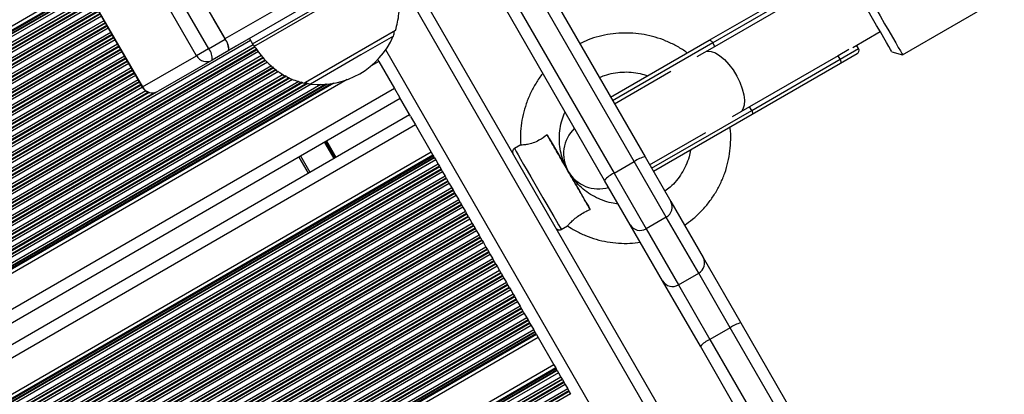
# Model space of a CAD drawing. Units: millimetres. Extents: x 504 to 13778, y 513 to 18132.
# Drawn here: x 8762 to 9015, y 4138 to 4234 of the extents above; entities that cross this region are included whole.
import ezdxf

# ---------------------------------------------------------------- set-up
doc = ezdxf.new("R2010")
doc.units = ezdxf.units.MM
doc.header["$LTSCALE"] = 100

msp = doc.modelspace()

# ---------------------------------------------------------------- linework, layer by layer
at = {"color": 7, "linetype": 'Continuous', "lineweight": 25}
for p, q in [((8920.21, 4197.64), (8820.88, 4369.67)), ((8823.81, 4370.6), (8922.99, 4198.82)), ((8912.59, 4192.82), (8836.04, 4325.42)), ((8795.63, 4262.89), (8815.18, 4229.02)), ((8807.86, 4224.79), (8788.31, 4258.66)), ((8791.4, 4260.45), (8810.95, 4226.58)), ((8874.04, 4259.6), (8816.2, 4226.2)), ((8774.43, 4250.65), (8793.98, 4216.79)), ((9184.13, 3688.65), (8859.38, 4251.13)), ((8774.37, 4250.61), (8793.92, 4216.75)), ((8778.79, 4242.96), (8078.94, 3838.9)), ((8939.46, 4228.73), (8962.15, 4241.83)), ((8963.04, 4241.19), (8940.35, 4228.09)), ((8989.07, 4225.04), (9015.92, 4240.54)), ((8940.88, 4227.18), (8963.57, 4240.28)), ((8812.16, 4234.26), (8815.16, 4229.07)), ((8858.94, 4231.25), (8835.84, 4217.91)), ((8976.29, 4226.9), (8983.33, 4230.96)), ((8810.95, 4226.58), (8815.18, 4229.02)), ((8821.43, 4229.23), (8822.26, 4227.79)), ((8914.15, 4214.12), (8939.46, 4228.73)), ((8940.88, 4227.18), (8940.35, 4228.09)), ((8810.95, 4226.58), (8807.86, 4224.79)), ((8816.12, 4226.1), (8811.89, 4223.66)), ((8977.78, 4226.61), (8977.28, 4227.47)), ((8986.34, 4225.78), (8989.07, 4225.04)), ((8793.98, 4216.79), (8807.86, 4224.79)), ((8811.89, 4223.66), (8798.02, 4215.65)), ((8854.64, 4223.34), (8852.66, 4222.19)), ((8854.38, 4223.8), (8854.64, 4223.34)), ((8854.64, 4223.34), (8858.67, 4216.37)), ((8972.52, 4224.79), (8949.82, 4211.69)), ((8950.35, 4210.77), (8973.04, 4223.87)), ((8973.04, 4223.87), (8972.52, 4224.79)), ((8977.41, 4225.24), (8973.15, 4222.78)), ((8929.59, 4220.72), (8915.15, 4212.39)), ((8973.15, 4222.78), (8950.46, 4209.68)), ((8846.55, 4218.66), (8106.4, 3791.34)), ((8835.84, 4217.91), (8835.56, 4217.75)), ((8858.67, 4216.37), (8110.42, 3784.37)), ((8858.67, 4216.37), (8859.92, 4214.19)), ((8860.16, 4213.77), (8111.92, 3781.77)), ((8862.76, 4209.27), (8859.96, 4214.12)), ((8950.35, 4210.77), (8949.82, 4211.69)), ((8862.56, 4209.62), (8114.32, 3777.62)), ((8862.81, 4209.2), (8864.07, 4207.02)), ((8950.46, 4209.68), (8925.15, 4195.07)), ((8864.07, 4207.02), (8115.82, 3775.02)), ((8864.07, 4207.02), (8868.09, 4200.06)), ((8924.15, 4196.8), (8938.59, 4205.13)), ((8891.07, 4201.95), (8889.46, 4201.02)), ((8868.09, 4200.06), (8119.84, 3768.06)), ((8868.54, 4199.27), (8120.3, 3767.27)), ((8868.66, 4199.06), (8120.41, 3767.06)), ((8868.86, 4198.71), (8120.62, 3766.71)), ((8868.94, 4198.57), (8120.7, 3766.57)), ((8869.24, 4198.05), (8121, 3766.05)), ((8836.58, 4194.62), (8834.18, 4198.77)), ((8868.09, 4200.06), (8868.54, 4199.27)), ((8868.54, 4199.27), (8868.66, 4199.06)), ((8868.66, 4199.06), (8868.86, 4198.71)), ((8868.86, 4198.71), (8868.94, 4198.57)), ((8868.94, 4198.57), (8869.24, 4198.05)), ((8869.24, 4198.05), (8869.89, 4196.94)), ((8915.01, 4194.64), (8920.21, 4197.64)), ((8928.42, 4183.4), (8920.21, 4197.64)), ((8922.99, 4198.82), (8929.56, 4187.43)), ((8869.89, 4196.94), (8121.64, 3764.94)), ((8870.19, 4196.42), (8121.94, 3764.42)), ((8870.27, 4196.28), (8122.02, 3764.28)), ((8870.61, 4195.68), (8122.37, 3763.68)), ((8870.69, 4195.54), (8122.45, 3763.54)), ((8869.89, 4196.94), (8870.19, 4196.42)), ((8870.19, 4196.42), (8870.27, 4196.28)), ((8870.27, 4196.28), (8870.61, 4195.68)), ((8870.61, 4195.68), (8870.69, 4195.54)), ((8870.69, 4195.54), (8870.99, 4195.02)), ((8903.27, 4195.15), (8902.71, 4196.11)), ((8870.99, 4195.02), (8122.75, 3763.02)), ((8871.64, 4193.9), (8123.39, 3761.9)), ((8871.94, 4193.39), (8123.69, 3761.39)), ((8872.02, 4193.25), (8123.77, 3761.25)), ((8872.36, 4192.65), (8124.12, 3760.65)), ((8870.99, 4195.02), (8871.64, 4193.9)), ((8871.64, 4193.9), (8871.94, 4193.39)), ((8871.94, 4193.39), (8872.02, 4193.25)), ((8872.02, 4193.25), (8872.36, 4192.65)), ((8872.36, 4192.65), (8872.44, 4192.51)), ((8919.17, 4181.43), (8912.59, 4192.82)), ((8915.01, 4194.64), (8923.23, 4180.4)), ((8872.44, 4192.51), (8124.2, 3760.51)), ((8872.74, 4191.99), (8124.5, 3759.99)), ((8873.39, 4190.87), (8125.14, 3758.87)), ((8873.69, 4190.36), (8125.44, 3758.36)), ((8873.77, 4190.22), (8125.52, 3758.22)), ((8872.44, 4192.51), (8872.74, 4191.99)), ((8872.74, 4191.99), (8873.39, 4190.87)), ((8873.39, 4190.87), (8873.69, 4190.36)), ((8873.69, 4190.36), (8873.77, 4190.22)), ((8873.77, 4190.22), (8874.11, 4189.62)), ((8874.11, 4189.62), (8125.87, 3757.62)), ((8874.19, 4189.48), (8125.95, 3757.48)), ((8874.49, 4188.96), (8126.25, 3756.96)), ((8875.14, 4187.84), (8126.89, 3755.84)), ((8874.11, 4189.62), (8874.19, 4189.48)), ((8874.19, 4189.48), (8874.49, 4188.96)), ((8874.49, 4188.96), (8875.14, 4187.84)), ((8875.14, 4187.84), (8875.44, 4187.32)), ((8875.44, 4187.32), (8127.19, 3755.32)), ((8875.52, 4187.18), (8127.27, 3755.18)), ((8875.86, 4186.59), (8127.62, 3754.59)), ((8875.94, 4186.45), (8127.7, 3754.45)), ((8876.24, 4185.93), (8128, 3753.93)), ((8875.44, 4187.32), (8875.52, 4187.18)), ((8875.52, 4187.18), (8875.86, 4186.59)), ((8875.86, 4186.59), (8875.94, 4186.45)), ((8875.94, 4186.45), (8876.24, 4185.93)), ((8876.24, 4185.93), (8876.89, 4184.81)), ((8929.56, 4187.43), (8937.87, 4173.03)), ((8876.89, 4184.81), (8128.64, 3752.81)), ((8877.19, 4184.29), (8128.94, 3752.29)), ((8877.27, 4184.15), (8129.02, 3752.15)), ((8877.61, 4183.56), (8129.37, 3751.56)), ((8877.69, 4183.42), (8129.45, 3751.42)), ((8877.99, 4182.9), (8129.75, 3750.9)), ((8876.89, 4184.81), (8877.19, 4184.29)), ((8877.19, 4184.29), (8877.27, 4184.15)), ((8877.27, 4184.15), (8877.61, 4183.56)), ((8877.61, 4183.56), (8877.69, 4183.42)), ((8877.69, 4183.42), (8877.99, 4182.9)), ((8877.99, 4182.9), (8878.64, 4181.78)), ((8928.42, 4183.4), (8923.23, 4180.4)), ((8936.74, 4169), (8928.42, 4183.4)), ((8878.64, 4181.78), (8130.39, 3749.78)), ((8878.94, 4181.26), (8130.69, 3749.26)), ((8879.02, 4181.12), (8130.77, 3749.12)), ((8879.36, 4180.52), (8131.12, 3748.52)), ((8879.44, 4180.38), (8131.2, 3748.38)), ((8878.64, 4181.78), (8878.94, 4181.26)), ((8878.94, 4181.26), (8879.02, 4181.12)), ((8879.02, 4181.12), (8879.36, 4180.52)), ((8879.36, 4180.52), (8879.44, 4180.38)), ((8879.44, 4180.38), (8879.74, 4179.87)), ((8901.46, 4180.24), (8903.07, 4181.16)), ((8927.48, 4167.03), (8919.17, 4181.43)), ((8923.23, 4180.4), (8931.54, 4166)), ((8879.74, 4179.87), (8131.5, 3747.87)), ((8880.39, 4178.75), (8132.14, 3746.75)), ((8880.69, 4178.23), (8132.44, 3746.23)), ((8880.77, 4178.09), (8132.52, 3746.09)), ((8881.11, 4177.49), (8132.87, 3745.49)), ((8881.19, 4177.35), (8132.95, 3745.35)), ((8879.74, 4179.87), (8880.39, 4178.75)), ((8880.39, 4178.75), (8880.69, 4178.23)), ((8880.69, 4178.23), (8880.77, 4178.09)), ((8880.77, 4178.09), (8881.11, 4177.49)), ((8881.11, 4177.49), (8881.19, 4177.35)), ((8881.19, 4177.35), (8881.49, 4176.84)), ((8881.49, 4176.84), (8133.25, 3744.84)), ((8882.14, 4175.72), (8133.89, 3743.72)), ((8882.44, 4175.2), (8134.19, 3743.2)), ((8882.52, 4175.06), (8134.27, 3743.06)), ((8881.49, 4176.84), (8882.14, 4175.72)), ((8882.14, 4175.72), (8882.44, 4175.2)), ((8882.44, 4175.2), (8882.52, 4175.06)), ((8882.52, 4175.06), (8882.86, 4174.46)), ((8882.86, 4174.46), (8134.62, 3742.46)), ((8882.94, 4174.32), (8134.7, 3742.32)), ((8883.24, 4173.8), (8135, 3741.8)), ((8883.89, 4172.69), (8135.64, 3740.69)), ((8882.86, 4174.46), (8882.94, 4174.32)), ((8882.94, 4174.32), (8883.24, 4173.8)), ((8883.24, 4173.8), (8883.89, 4172.69)), ((8883.89, 4172.69), (8884.19, 4172.17)), ((8937.87, 4173.03), (8947.57, 4156.25)), ((8884.19, 4172.17), (8135.94, 3740.17)), ((8884.27, 4172.03), (8136.02, 3740.03)), ((8884.61, 4171.43), (8136.37, 3739.43)), ((8884.69, 4171.29), (8136.45, 3739.29)), ((8884.99, 4170.77), (8136.75, 3738.77)), ((8884.19, 4172.17), (8884.27, 4172.03)), ((8884.27, 4172.03), (8884.61, 4171.43)), ((8884.61, 4171.43), (8884.69, 4171.29)), ((8884.69, 4171.29), (8884.99, 4170.77)), ((8884.99, 4170.77), (8885.64, 4169.66)), ((8885.64, 4169.66), (8137.39, 3737.66)), ((8885.94, 4169.14), (8137.69, 3737.14)), ((8886.02, 4169), (8137.77, 3737)), ((8886.36, 4168.4), (8138.12, 3736.4)), ((8886.44, 4168.26), (8138.2, 3736.26)), ((8886.74, 4167.74), (8138.5, 3735.74)), ((8885.64, 4169.66), (8885.94, 4169.14)), ((8885.94, 4169.14), (8886.02, 4169)), ((8886.02, 4169), (8886.36, 4168.4)), ((8886.36, 4168.4), (8886.44, 4168.26)), ((8886.44, 4168.26), (8886.74, 4167.74)), ((8886.74, 4167.74), (8887.39, 4166.62)), ((8931.54, 4166), (8936.74, 4169)), ((8944.81, 4155.01), (8936.74, 4169)), ((8887.39, 4166.62), (8139.14, 3734.62)), ((8887.69, 4166.11), (8139.44, 3734.11)), ((8887.77, 4165.97), (8139.52, 3733.97)), ((8888.11, 4165.37), (8139.87, 3733.37)), ((8888.19, 4165.23), (8139.95, 3733.23)), ((8887.39, 4166.62), (8887.69, 4166.11)), ((8887.69, 4166.11), (8887.77, 4165.97)), ((8887.77, 4165.97), (8888.11, 4165.37)), ((8888.11, 4165.37), (8888.19, 4165.23)), ((8888.19, 4165.23), (8888.49, 4164.71)), ((8937.17, 4150.25), (8927.48, 4167.03)), ((8931.54, 4166), (8939.62, 4152.01)), ((8888.49, 4164.71), (8140.25, 3732.71)), ((8889.14, 4163.59), (8140.89, 3731.59)), ((8889.44, 4163.08), (8141.19, 3731.08)), ((8889.52, 4162.94), (8141.27, 3730.94)), ((8889.86, 4162.34), (8141.62, 3730.34)), ((8889.94, 4162.2), (8141.7, 3730.2)), ((8888.49, 4164.71), (8889.14, 4163.59)), ((8889.14, 4163.59), (8889.44, 4163.08)), ((8889.44, 4163.08), (8889.52, 4162.94)), ((8889.52, 4162.94), (8889.86, 4162.34)), ((8889.86, 4162.34), (8889.94, 4162.2)), ((8889.94, 4162.2), (8890.24, 4161.68)), ((8890.24, 4161.68), (8142, 3729.68)), ((8890.89, 4160.56), (8142.64, 3728.56)), ((8891.19, 4160.04), (8142.94, 3728.04)), ((8891.27, 4159.9), (8143.02, 3727.9)), ((8890.24, 4161.68), (8890.89, 4160.56)), ((8890.89, 4160.56), (8891.19, 4160.04)), ((8891.19, 4160.04), (8891.27, 4159.9)), ((8891.27, 4159.9), (8891.61, 4159.31)), ((8891.61, 4159.31), (8143.37, 3727.31)), ((8891.69, 4159.17), (8143.45, 3727.17)), ((8891.99, 4158.65), (8143.75, 3726.65)), ((8892.64, 4157.53), (8144.39, 3725.53)), ((8891.61, 4159.31), (8891.69, 4159.17)), ((8891.69, 4159.17), (8891.99, 4158.65)), ((8891.99, 4158.65), (8892.64, 4157.53)), ((8892.64, 4157.53), (8892.94, 4157.01)), ((8892.94, 4157.01), (8144.69, 3725.01)), ((8893.02, 4156.87), (8144.77, 3724.87)), ((8893.36, 4156.28), (8145.12, 3724.28)), ((8893.44, 4156.14), (8145.2, 3724.14)), ((8893.74, 4155.62), (8145.5, 3723.62)), ((8892.94, 4157.01), (8893.02, 4156.87)), ((8893.02, 4156.87), (8893.36, 4156.28)), ((8893.36, 4156.28), (8893.44, 4156.14)), ((8893.44, 4156.14), (8893.74, 4155.62)), ((8893.74, 4155.62), (8894.39, 4154.5)), ((8944.81, 4155.01), (8939.62, 4152.01)), ((8999.89, 4059.61), (8944.81, 4155.01)), ((8947.57, 4156.25), (9002.56, 4060.99)), ((8894.39, 4154.5), (8146.14, 3722.5)), ((8894.69, 4153.98), (8146.44, 3721.98)), ((8894.77, 4153.84), (8146.52, 3721.84)), ((8894.97, 4153.49), (8146.73, 3721.49)), ((8895.09, 4153.29), (8146.84, 3721.29)), ((8895.54, 4152.49), (8147.3, 3720.49)), ((8894.39, 4154.5), (8894.69, 4153.98)), ((8894.69, 4153.98), (8894.77, 4153.84)), ((8894.77, 4153.84), (8894.97, 4153.49)), ((8894.97, 4153.49), (8895.09, 4153.29)), ((8895.09, 4153.29), (8895.54, 4152.49)), ((8895.54, 4152.49), (8899.59, 4145.5)), ((8992.17, 4054.99), (8937.17, 4150.25)), ((8939.62, 4152.01), (8994.7, 4056.61)), ((8899.59, 4145.5), (8151.34, 3713.5)), ((8900.04, 4144.71), (8151.8, 3712.71)), ((8900.16, 4144.5), (8151.91, 3712.5)), ((8899.59, 4145.5), (8900.04, 4144.71)), ((8900.04, 4144.71), (8900.16, 4144.5)), ((8900.16, 4144.5), (8900.36, 4144.15)), ((8900.36, 4144.15), (8152.12, 3712.15)), ((8900.44, 4144.01), (8152.2, 3712.01)), ((8900.74, 4143.49), (8152.5, 3711.49)), ((8901.39, 4142.37), (8153.14, 3710.37)), ((8900.36, 4144.15), (8900.44, 4144.01)), ((8900.44, 4144.01), (8900.74, 4143.49)), ((8900.74, 4143.49), (8901.39, 4142.37)), ((8901.39, 4142.37), (8901.69, 4141.86)), ((8901.69, 4141.86), (8153.44, 3709.86)), ((8901.77, 4141.72), (8153.52, 3709.72)), ((8902.11, 4141.12), (8153.87, 3709.12)), ((8902.19, 4140.98), (8153.95, 3708.98)), ((8902.49, 4140.46), (8154.25, 3708.46)), ((8901.69, 4141.86), (8901.77, 4141.72)), ((8901.77, 4141.72), (8902.11, 4141.12)), ((8902.11, 4141.12), (8902.19, 4140.98)), ((8902.19, 4140.98), (8902.49, 4140.46)), ((8902.49, 4140.46), (8903.14, 4139.34)), ((8903.14, 4139.34), (8154.89, 3707.34)), ((8903.44, 4138.82), (8155.19, 3706.82)), ((8903.52, 4138.68), (8155.27, 3706.68)), ((8903.86, 4138.09), (8155.62, 3706.09)), ((8903.14, 4139.34), (8903.44, 4138.82)), ((8903.44, 4138.82), (8903.52, 4138.68)), ((8903.52, 4138.68), (8903.86, 4138.09)), ((8903.86, 4138.09), (8903.94, 4137.95))]:
    msp.add_line(p, q, dxfattribs=at)
at = {"color": 8, "linetype": 'Continuous', "lineweight": 25}
for p, q in [((8834.76, 4333.63), (8915.01, 4194.64)), ((8872.54, 4262.2), (8815.16, 4229.07)), ((9181.53, 3687.15), (8856.78, 4249.63)), ((8822.26, 4227.79), (8856.9, 4247.79)), ((8857.25, 4247.13), (8823.07, 4227.4)), ((8779.25, 4242.17), (8079.4, 3838.11)), ((8779.37, 4241.96), (8079.51, 3837.9)), ((8779.57, 4241.61), (8079.72, 3837.55)), ((8779.65, 4241.47), (8079.8, 3837.41)), ((8779.95, 4240.95), (8080.1, 3836.89)), ((8780.6, 4239.83), (8080.74, 3835.77)), ((8780.89, 4239.32), (8081.04, 3835.26)), ((8780.98, 4239.18), (8081.12, 3835.12)), ((8781.32, 4238.58), (8081.47, 3834.52)), ((8781.4, 4238.44), (8081.55, 3834.38)), ((8781.7, 4237.92), (8081.85, 3833.86)), ((8782.35, 4236.8), (8082.49, 3832.74)), ((8782.64, 4236.28), (8082.79, 3832.22)), ((8782.73, 4236.15), (8082.87, 3832.08)), ((8783.07, 4235.55), (8083.22, 3831.49)), ((8783.15, 4235.41), (8083.3, 3831.35)), ((8783.45, 4234.89), (8083.6, 3830.83)), ((8784.1, 4233.77), (8084.24, 3829.71)), ((8784.39, 4233.25), (8084.54, 3829.19)), ((8784.48, 4233.11), (8084.62, 3829.05)), ((8784.82, 4232.52), (8084.97, 3828.46)), ((8784.9, 4232.38), (8085.05, 3828.32)), ((8785.2, 4231.86), (8085.35, 3827.8)), ((8785.85, 4230.74), (8085.99, 3826.68)), ((8786.14, 4230.22), (8086.29, 3826.16)), ((8786.23, 4230.08), (8086.37, 3826.02)), ((8786.57, 4229.49), (8086.72, 3825.42)), ((8786.65, 4229.35), (8086.8, 3825.29)), ((8786.95, 4228.83), (8087.1, 3824.77)), ((8821.73, 4228.7), (8095.85, 3809.61)), ((8821.43, 4229.22), (8816.19, 4226.19)), ((8858.37, 4229.79), (8850.04, 4224.98)), ((8940.35, 4228.09), (8914.65, 4213.25)), ((8787.6, 4227.71), (8087.74, 3823.65)), ((8787.89, 4227.19), (8088.04, 3823.13)), ((8787.98, 4227.05), (8088.12, 3822.99)), ((8788.32, 4226.45), (8088.47, 3822.39)), ((8788.4, 4226.31), (8088.55, 3822.25)), ((8788.7, 4225.8), (8088.85, 3821.74)), ((8822.38, 4227.59), (8096.49, 3808.49)), ((8822.74, 4227.1), (8096.79, 3807.98)), ((8822.84, 4226.97), (8096.87, 3807.84)), ((8823.28, 4226.43), (8097.22, 3807.24)), ((8823.38, 4226.3), (8097.3, 3807.1)), ((8823.75, 4225.83), (8097.6, 3806.58)), ((8823.07, 4227.4), (8822.66, 4227.16)), ((9161.12, 3698.51), (8856.41, 4226.28)), ((8936.36, 4224.57), (8940.88, 4227.18)), ((8940.88, 4227.18), (8940.91, 4227.11)), ((8975.27, 4226.38), (8972.52, 4224.79)), ((8973.04, 4223.87), (8977.78, 4226.61)), ((8789.35, 4224.68), (8089.49, 3820.62)), ((8789.64, 4224.16), (8089.79, 3820.1)), ((8789.73, 4224.02), (8089.87, 3819.96)), ((8790.07, 4223.42), (8090.22, 3819.36)), ((8790.15, 4223.28), (8090.3, 3819.22)), ((8824.56, 4224.8), (8098.24, 3805.46)), ((8824.94, 4224.33), (8098.54, 3804.94)), ((8825.04, 4224.2), (8098.62, 3804.81)), ((8825.47, 4223.66), (8098.97, 3804.21)), ((8825.58, 4223.53), (8099.05, 3804.07)), ((8826.04, 4223.11), (8099.35, 3803.55)), ((8850.04, 4224.98), (8837.11, 4217.51)), ((8972.45, 4224.89), (8972.52, 4224.79)), ((8790.45, 4222.76), (8090.6, 3818.7)), ((8791.1, 4221.65), (8091.24, 3817.59)), ((8791.39, 4221.13), (8091.54, 3817.07)), ((8791.48, 4220.99), (8091.62, 3816.93)), ((8791.82, 4220.39), (8091.97, 3816.33)), ((8827.09, 4222.22), (8099.99, 3802.43)), ((8827.58, 4221.81), (8100.29, 3801.91)), ((8827.71, 4221.7), (8100.37, 3801.77)), ((8828.27, 4221.23), (8100.72, 3801.18)), ((8828.4, 4221.12), (8100.8, 3801.04)), ((8828.88, 4220.71), (8101.1, 3800.52)), ((8791.9, 4220.25), (8092.05, 3816.19)), ((8792.2, 4219.73), (8092.35, 3815.67)), ((8792.85, 4218.62), (8092.99, 3814.56)), ((8793.14, 4218.1), (8093.29, 3814.04)), ((8793.23, 4217.96), (8093.37, 3813.9)), ((8830.13, 4219.94), (8101.74, 3799.4)), ((8830.75, 4219.6), (8102.04, 3798.88)), ((8830.92, 4219.51), (8102.12, 3798.74)), ((8831.63, 4219.13), (8102.47, 3798.15)), ((8831.79, 4219.04), (8102.55, 3798.01)), ((8832.45, 4218.72), (8102.85, 3797.49)), ((8834.13, 4218.2), (8103.49, 3796.37)), ((8834.9, 4217.96), (8103.79, 3795.85)), ((8835.11, 4217.89), (8103.87, 3795.71)), ((8793.57, 4217.36), (8093.72, 3813.3)), ((8793.65, 4217.22), (8093.8, 3813.16)), ((8793.95, 4216.7), (8094.1, 3812.64)), ((8794.87, 4215.74), (8094.74, 3811.53)), ((8795.51, 4215.42), (8095.04, 3811.01)), ((8795.72, 4215.36), (8095.12, 3810.87)), ((8796.97, 4215.29), (8095.47, 3810.27)), ((8797.56, 4215.44), (8095.55, 3810.13)), ((8836.24, 4217.75), (8104.22, 3795.11)), ((8836.43, 4217.67), (8104.3, 3794.97)), ((8837.32, 4217.49), (8104.6, 3794.46)), ((8839.72, 4217.39), (8105.24, 3793.34)), ((8841.03, 4217.45), (8105.54, 3792.82)), ((8841.41, 4217.49), (8105.62, 3792.68)), ((8842.44, 4217.61), (8105.83, 3792.33)), ((8843.09, 4217.72), (8105.94, 3792.13)), ((8793.98, 4216.79), (8793.92, 4216.75)), ((8924.65, 4195.93), (8950.35, 4210.77)), ((8949.82, 4211.69), (8945.31, 4209.08)), ((8949.82, 4211.69), (8949.79, 4211.75)), ((8843.32, 4198.51), (8840.92, 4202.66)), ((8843.5, 4198.61), (8841.1, 4202.77)), ((8843.59, 4198.66), (8841.19, 4202.82)), ((8843.68, 4198.71), (8841.28, 4202.87)), ((8843.15, 4198.41), (8840.75, 4202.56)), ((8843.24, 4198.46), (8840.84, 4202.61)), ((8837.01, 4194.87), (8834.61, 4199.02))]:
    msp.add_line(p, q, dxfattribs=at)
at = {"color": 7, "linetype": 'Continuous', "lineweight": 25, "flags": 128}
for points in [[(8986.34, 4225.78), (8986.25, 4225.93), (8985.99, 4226.38), (8985.55, 4227.12), (8984.96, 4228.13), (8984.23, 4229.4), (8983.37, 4230.88), (8982.41, 4232.55), (8981.36, 4234.36), (8980.25, 4236.28), (8979.11, 4238.26)], [(8980.88, 4239.19), (8982.11, 4237.05), (8983.31, 4234.98), (8984.45, 4233), (8985.51, 4231.17), (8986.47, 4229.52), (8987.3, 4228.09), (8987.98, 4226.91), (8988.51, 4226), (8988.87, 4225.39), (8989.05, 4225.08), (8989.07, 4225.04)], [(8939.46, 4228.73), (8939.55, 4228.76), (8939.65, 4228.75), (8939.76, 4228.71), (8939.88, 4228.64), (8940.01, 4228.53), (8940.13, 4228.41), (8940.25, 4228.26), (8940.35, 4228.09)], [(8973.15, 4222.78), (8973.22, 4222.84), (8973.26, 4222.93), (8973.28, 4223.05), (8973.28, 4223.19), (8973.25, 4223.35), (8973.2, 4223.52), (8973.13, 4223.7), (8973.04, 4223.87)], [(8950.35, 4210.77), (8950.44, 4210.6), (8950.51, 4210.42), (8950.56, 4210.25), (8950.59, 4210.09), (8950.59, 4209.95), (8950.57, 4209.83), (8950.53, 4209.74), (8950.46, 4209.68)], [(8897.85, 4204.48), (8898.4, 4203.52), (8899.11, 4202.29), (8899.95, 4200.82), (8900.9, 4199.17), (8901.93, 4197.4), (8903, 4195.55), (8904.07, 4193.68), (8905.12, 4191.86), (8906.11, 4190.15), (8907.01, 4188.6), (8907.79, 4187.26), (8908.42, 4186.17), (8908.88, 4185.37)]]:
    msp.add_lwpolyline(points, dxfattribs=at)
at = {"color": 8, "linetype": 'Continuous', "lineweight": 25, "flags": 128}
for points in [[(8938.79, 4225.92), (8939.01, 4225.95), (8939.98, 4225.88), (8941.06, 4225.48), (8942.21, 4224.78), (8943.37, 4223.79), (8944.51, 4222.55), (8945.57, 4221.13), (8946.52, 4219.58), (8947.31, 4217.96), (8947.91, 4216.33), (8948.3, 4214.77), (8948.46, 4213.34), (8948.38, 4212.09), (8948.07, 4211.08), (8947.69, 4210.5)], [(8889.46, 4201.02), (8889.47, 4201.01), (8889.61, 4200.76), (8889.93, 4200.21), (8890.41, 4199.36), (8891.05, 4198.25), (8891.82, 4196.9), (8892.71, 4195.37), (8893.68, 4193.69), (8894.7, 4191.92), (8895.74, 4190.11), (8896.78, 4188.32), (8897.78, 4186.59), (8898.7, 4184.99), (8899.53, 4183.56), (8900.23, 4182.35), (8900.79, 4181.38), (8901.19, 4180.7), (8901.41, 4180.32), (8901.46, 4180.24)]]:
    msp.add_lwpolyline(points, dxfattribs=at)
at = {"color": 7, "linetype": 'Continuous', "lineweight": 25}
for centre, radius, start, end in [((8855.63, 4231), 3, 336.3263, 1.4289), ((8812.09, 4226.47), 4.02, 355.3218, 40.2528), ((8812.12, 4226.43), 4.02, 355.3218, 40.2528), ((8839.39, 4238.11), 20.72, 263.6737, 336.3263), ((8807.89, 4223.99), 4.02, 355.3218, 40.2528), ((8830.92, 4232.79), 10, 210, 214.2523), ((8976.91, 4226.11), 1, 300, 30), ((8810.44, 4226.25), 2.97, 209.3211, 299.3046), ((8837.44, 4220.5), 3, 238.5711, 263.6737), ((8796.52, 4218.25), 3, 210, 300), ((8796.57, 4218.24), 2.97, 209.3211, 299.3046), ((8911.05, 4199.63), 9, 133.2968, 286.7032), ((8924.07, 4192.42), 6.49, 99.604, 126.5398), ((8917.59, 4188.68), 6.49, 113.4602, 140.396), ((8926.98, 4185.98), 2.96, 299.2659, 29.2466), ((8921.71, 4182.95), 2.96, 210.7534, 300.7341), ((8935.29, 4171.58), 2.96, 299.2659, 29.2466), ((8930.03, 4168.55), 2.96, 210.7534, 300.7341), ((8949.23, 4148.84), 7.59, 102.6937, 125.6112), ((8942.75, 4145.1), 7.59, 114.3888, 137.3063)]:
    msp.add_arc(centre, radius, start, end, dxfattribs=at)
for points, knots in [([(8858.94, 4231.25), (8859.3, 4232.68), (8860.03, 4235.57), (8859.73, 4239.84), (8858.77, 4243.72), (8857.74, 4245.99), (8857.23, 4247.1)], [0, 0, 0, 0, 0.268437, 0.543785, 0.775023, 1, 1, 1, 1]), ([(8933.81, 4225.47), (8933.69, 4225.56), (8932.82, 4226.26), (8931, 4227.32), (8928.37, 4228.6), (8925.61, 4229.57), (8922.77, 4230.24), (8919.86, 4230.6), (8916.94, 4230.64), (8914.02, 4230.37), (8911.16, 4229.78), (8908.53, 4228.96), (8906.93, 4228.21), (8906.21, 4227.87)], [0, 0, 0, 0, 0.015279, 0.115584, 0.215892, 0.316202, 0.416515, 0.516831, 0.617149, 0.717471, 0.817796, 0.918123, 1, 1, 1, 1]), ([(8822.69, 4227.17), (8823.62, 4225.89), (8825.48, 4223.34), (8828.8, 4220.56), (8832.21, 4218.65), (8834.45, 4218.05), (8835.56, 4217.75)], [0, 0, 0, 0, 0.289778, 0.575866, 0.789002, 1, 1, 1, 1]), ([(8911.24, 4219.17), (8911.68, 4219.36), (8912.83, 4219.87), (8914.81, 4220.35), (8917.11, 4220.64), (8919.43, 4220.6), (8921.65, 4220.28), (8923.03, 4219.83), (8923.67, 4219.62)], [0, 0, 0, 0, 0.113369, 0.295016, 0.476666, 0.658325, 0.839994, 1, 1, 1, 1]), ([(8896.75, 4220.26), (8896.72, 4220.23), (8896.05, 4219.46), (8894.97, 4217.77), (8893.55, 4215.21), (8892.44, 4212.5), (8891.63, 4209.69), (8891.13, 4206.81), (8890.93, 4204.21), (8891.03, 4202.58), (8891.07, 4201.92)], [0, 0, 0, 0, 0.007322, 0.156032, 0.304739, 0.453443, 0.602143, 0.750839, 0.89953, 1, 1, 1, 1]), ([(8903.22, 4195.24), (8902.9, 4195.82), (8902.22, 4197.09), (8901.52, 4199.2), (8901.07, 4201.47), (8900.93, 4203.79), (8901.12, 4206.1), (8901.59, 4208.34), (8902.15, 4209.75), (8902.43, 4210.43)], [0, 0, 0, 0, 0.126636, 0.273345, 0.420052, 0.566753, 0.713446, 0.860127, 1, 1, 1, 1]), ([(8933.1, 4181.31), (8933.81, 4181.81), (8935.31, 4182.87), (8937.37, 4184.8), (8939.29, 4187), (8940.97, 4189.4), (8942.37, 4191.97), (8943.49, 4194.67), (8944.31, 4197.48), (8944.83, 4200.36), (8945, 4203.27), (8944.99, 4205.31), (8944.83, 4206.35), (8944.82, 4206.42)], [0, 0, 0, 0, 0.0893, 0.1896058, 0.2899109, 0.3902147, 0.4905167, 0.5908163, 0.6911132, 0.7914072, 0.8916981, 0.9919861, 1, 1, 1, 1]), ([(8897.85, 4204.48), (8897.17, 4203.99), (8896.03, 4203.17), (8894.21, 4202.37), (8892.79, 4202), (8891.72, 4201.87), (8891.11, 4201.87), (8891.1, 4201.91), (8891.1, 4201.93)], [0, 0, 0, 0, 0.247052, 0.411435, 0.576349, 0.731369, 0.889889, 1, 1, 1, 1]), ([(8903.26, 4195.13), (8903.25, 4195.14), (8902.54, 4196.37), (8901.1, 4198.86), (8899.29, 4201.98), (8898.17, 4203.93), (8897.85, 4204.48)], [0, 0, 0, 0, 0.002166, 0.417502, 0.835525, 1, 1, 1, 1]), ([(8889.47, 4201.01), (8889.37, 4200.95), (8889.19, 4200.83), (8889.04, 4200.56), (8888.97, 4200.32), (8888.96, 4200.11), (8888.98, 4199.94), (8889.02, 4199.82), (8889.04, 4199.76), (8889.06, 4199.73), (8889.07, 4199.7), (8889.08, 4199.68), (8889.09, 4199.67), (8889.09, 4199.67)], [0, 0, 0, 0, 0.180945, 0.339428, 0.470904, 0.581965, 0.672976, 0.740488, 0.77895, 0.808314, 0.847123, 0.920083, 1, 1, 1, 1]), ([(8934.66, 4200.56), (8934.55, 4199.98), (8934.28, 4198.64), (8933.51, 4196.64), (8932.42, 4194.59), (8931.05, 4192.72), (8929.6, 4191.16), (8928.52, 4190.36), (8928.07, 4190.02)], [0, 0, 0, 0, 0.1391257, 0.3209371, 0.5027315, 0.6845093, 0.866272, 1, 1, 1, 1]), ([(8916.08, 4186.78), (8915.49, 4186.85), (8914.13, 4187.02), (8912.08, 4187.65), (8909.95, 4188.59), (8907.99, 4189.82), (8906.2, 4191.3), (8904.65, 4193.02), (8903.66, 4194.36), (8903.27, 4195.14), (8903.22, 4195.24)], [0, 0, 0, 0, 0.111524, 0.256269, 0.401028, 0.5458, 0.690585, 0.835382, 0.980189, 1, 1, 1, 1]), ([(8908.88, 4185.37), (8908.61, 4185.84), (8907.5, 4187.78), (8905.61, 4191.05), (8904.05, 4193.76), (8903.26, 4195.12), (8903.26, 4195.13)], [0, 0, 0, 0, 0.137319, 0.564226, 0.997834, 1, 1, 1, 1]), ([(8903.07, 4181.17), (8903.07, 4181.16), (8903.07, 4181.12), (8903.36, 4181.45), (8904, 4182.14), (8905.01, 4183.09), (8906.3, 4184.03), (8907.63, 4184.8), (8908.5, 4185.2), (8908.88, 4185.37)], [0, 0, 0, 0, 0.00565, 0.180529, 0.355004, 0.526069, 0.69193, 0.865508, 1, 1, 1, 1]), ([(8900.37, 4180.31), (8900.39, 4180.29), (8900.48, 4180.21), (8900.71, 4180.12), (8901.05, 4180.09), (8901.33, 4180.14), (8901.44, 4180.23), (8901.46, 4180.25)], [0, 0, 0, 0, 0.062882, 0.311763, 0.628596, 0.935578, 1, 1, 1, 1]), ([(8903.05, 4181.17), (8903.71, 4180.74), (8905.19, 4179.79), (8907.67, 4178.63), (8910.43, 4177.66), (8913.28, 4177), (8916.18, 4176.66), (8919.03, 4176.61), (8920.88, 4176.83), (8921.77, 4176.93)], [0, 0, 0, 0, 0.120247, 0.268978, 0.417712, 0.566451, 0.715194, 0.863941, 1, 1, 1, 1])]:
    msp.add_open_spline(points, degree=3, knots=knots, dxfattribs=at)

doc.saveas('drawing.dxf')
